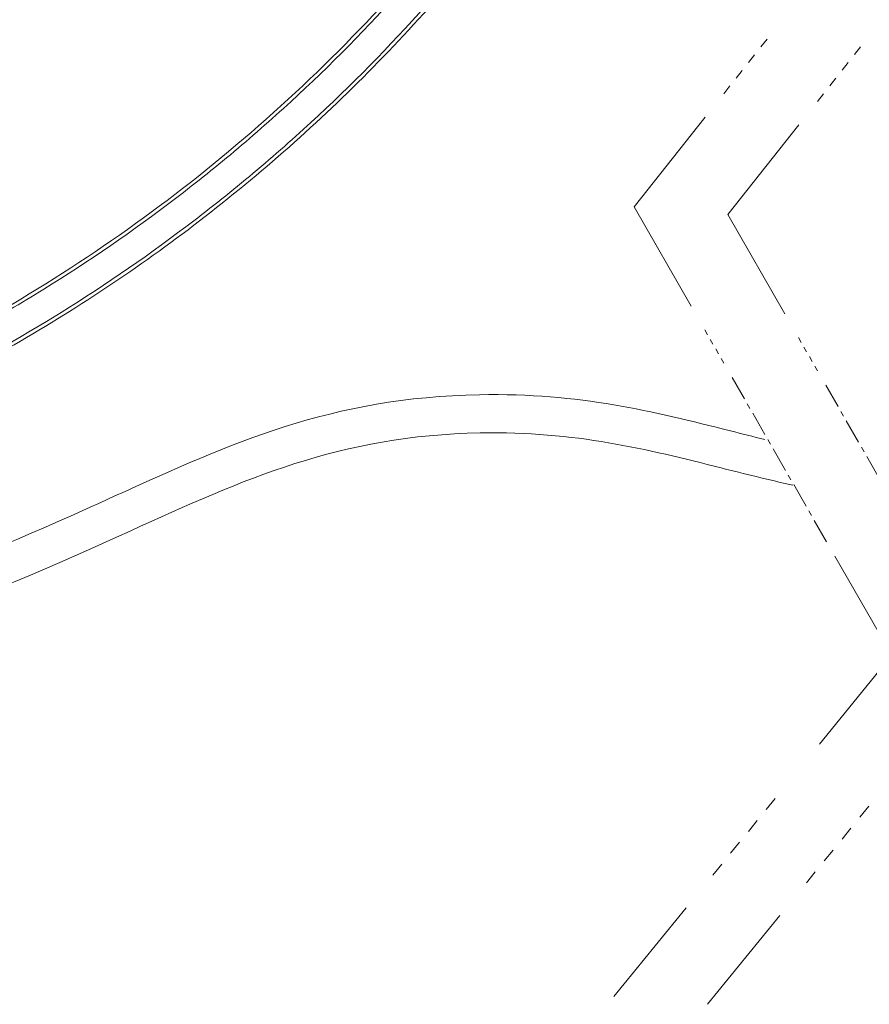
# Model space of a CAD drawing. Extents: x -105 to 631, y -111 to 692.
# Drawn here: x 436 to 495, y 416 to 484 of the extents above; entities that cross this region are included whole.
import ezdxf

# ---------------------------------------------------------------- set-up
doc = ezdxf.new("R2010")
doc.units = 0
doc.header["$MEASUREMENT"] = 0
for name, pattern in [('AI-Linetype-28', [1.380843, 0.690421, -0.690421]), ('AI-Linetype-29', [0.761506, 0.380753, -0.380753]), ('AI-Linetype-30', [2.855665, 1.713406, -0.380753, 0.380753, -0.380753]), ('AI-Linetype-31', [1.953824, 0.976912, -0.976912]), ('AI-Linetype-32', [1.380843, 0.690421, -0.690421]), ('AI-Linetype-33', [0.761506, 0.380753, -0.380753]), ('AI-Linetype-34', [2.855665, 1.713406, -0.380753, 0.380753, -0.380753]), ('AI-Linetype-35', [1.953824, 0.976912, -0.976912])]:
    doc.linetypes.add(name, pattern=pattern)
doc.layers.add('Luceplan', color=250, linetype='Continuous')

# ---------------------------------------------------------------- blocks, each defined once
blk = doc.blocks.new('Luceplan_Curl_D76 (side view)')
at = {"layer": 'Luceplan', "linetype": 'AI-Linetype-28', "lineweight": 5}
blk.add_lwpolyline([(110.918, 46.613), (107.7, 42.553)], dxfattribs=at)
at = {"layer": 'Luceplan', "linetype": 'AI-Linetype-32', "lineweight": 5}
blk.add_lwpolyline([(117.409, 46.081), (114.192, 42.022)], dxfattribs=at)
at = {"layer": 'Luceplan', "lineweight": 5}
for points in [[(106.628, 41.202), (101.696, 34.982), (105.653, 28.101)], [(113.119, 40.67), (108.19, 34.45), (112.144, 27.567)], [(115.615, 10.77), (119.57, 3.889), (114.559, -2.266)], [(105.307, -13.631), (100.296, -19.786)], [(111.8, -14.164), (106.787, -20.318)]]:
    blk.add_lwpolyline(points, dxfattribs=at)
at = {"layer": 'Luceplan', "linetype": 'AI-Linetype-29', "lineweight": 5}
blk.add_lwpolyline([(106.601, 26.451), (108.025, 23.974)], dxfattribs=at)
at = {"layer": 'Luceplan', "linetype": 'AI-Linetype-33', "lineweight": 5}
blk.add_lwpolyline([(113.093, 25.918), (114.516, 23.443)], dxfattribs=at)
at = {"layer": 'Luceplan', "linetype": 'AI-Linetype-30', "lineweight": 5}
blk.add_lwpolyline([(108.5, 23.148), (115.141, 11.595)], dxfattribs=at)
at = {"layer": 'Luceplan', "linetype": 'AI-Linetype-34', "lineweight": 5}
blk.add_lwpolyline([(114.991, 22.616), (121.632, 11.063)], dxfattribs=at)
at = {"layer": 'Luceplan', "linetype": 'AI-Linetype-31', "lineweight": 5}
blk.add_lwpolyline([(111.475, -6.054), (106.848, -11.737)], dxfattribs=at)
at = {"layer": 'Luceplan', "linetype": 'AI-Linetype-35', "lineweight": 5}
blk.add_lwpolyline([(117.967, -6.588), (113.342, -12.271)], dxfattribs=at)
at = {"layer": 'Luceplan', "lineweight": 9}
for points, knots in [([(53.06, 22.38), (54.975, 23.343), (56.86, 24.358), (58.717, 25.426), (63.328, 28.075), (67.757, 31.05), (71.963, 34.312), (76.204, 37.604), (80.219, 41.19), (83.967, 45.037), (87.753, 48.916), (91.266, 53.06), (94.482, 57.425), (97.726, 61.83), (100.665, 66.46), (103.272, 71.27), (105.901, 76.124), (108.195, 81.159), (110.133, 86.328), (112.089, 91.544), (113.68, 96.896), (114.901, 102.332), (116.13, 107.817), (116.981, 113.386), (117.442, 118.988), (117.912, 124.639), (117.986, 130.324), (117.674, 135.984), (117.497, 139.172), (117.196, 142.352), (116.774, 145.515), (116.439, 148.019), (116.03, 150.517), (115.543, 152.999), (114.435, 158.66), (112.933, 164.247), (111.054, 169.703), (109.159, 175.21), (106.884, 180.579), (104.252, 185.772), (101.596, 191.009), (98.576, 196.061), (95.228, 200.879), (93.24, 203.737), (91.138, 206.515), (88.928, 209.201)], [0, 0, 0, 0, 1, 1, 1, 2, 2, 2, 3, 3, 3, 4, 4, 4, 5, 5, 5, 6, 6, 6, 7, 7, 7, 8, 8, 8, 9, 9, 9, 10, 10, 10, 11, 11, 11, 12, 12, 12, 13, 13, 13, 14, 14, 14, 15, 15, 15, 15]), ([(114.296, 145.184), (114.518, 143.517), (114.707, 141.844), (114.858, 140.165), (115.562, 132.472), (115.528, 124.694), (114.749, 116.996), (113.98, 109.393), (112.482, 101.867), (110.276, 94.557), (108.096, 87.336), (105.226, 80.323), (101.708, 73.65), (98.237, 67.065), (94.133, 60.812), (89.469, 55.01), (84.864, 49.285), (79.713, 44), (74.097, 39.254), (68.555, 34.576), (62.559, 30.424), (56.237, 26.893), (54.846, 26.116), (53.438, 25.371), (52.015, 24.654)], [0, 0, 0, 0, 1, 1, 1, 2, 2, 2, 3, 3, 3, 4, 4, 4, 5, 5, 5, 6, 6, 6, 7, 7, 7, 8, 8, 8, 8]), ([(112.714, 15.678), (110.974, 16.067), (109.339, 16.479), (107.745, 16.88), (102.55, 18.189), (97.654, 19.416), (91.034, 19.309), (81.326, 19.138), (74.573, 16.064), (66.755, 12.501), (56.657, 7.906), (45.213, 2.693), (23.9, 1.374), (23.872, 1.372), (22.466, 1.208), (22.439, 1.208), (21.746, 1.208), (22.856, 1.915), (23.156, 2.554), (23.468, 3.213), (23.736, 4.016), (23.736, 4.016), (44.56, 5.305), (55.768, 10.408), (65.658, 14.911), (73.744, 18.594), (80.729, 21.774), (90.988, 21.955), (97.95, 22.086), (103.019, 20.799), (108.392, 19.447), (109.171, 19.25), (109.962, 19.05), (110.77, 18.852)], [0, 0, 0, 0, 1, 1, 1, 2, 2, 2, 3, 3, 3, 4, 4, 4, 5, 5, 5, 6, 6, 6, 7, 7, 7, 8, 8, 8, 9, 9, 9, 10, 10, 10, 11, 11, 11, 11])]:
    blk.add_open_spline(points, degree=3, knots=knots, dxfattribs=at)
at = {"layer": 'Luceplan', "lineweight": 5}
for points, knots in [([(116.615, 144.793), (117.08, 141.171), (117.381, 137.524), (117.522, 133.872), (117.67, 130.02), (117.637, 126.164), (117.423, 122.316), (117.208, 118.466), (116.813, 114.624), (116.236, 110.811), (115.947, 108.892), (115.61, 106.981), (115.227, 105.08), (114.846, 103.175), (114.417, 101.278), (113.945, 99.395), (113.003, 95.642), (111.879, 91.931), (110.583, 88.287), (109.934, 86.464), (109.24, 84.659), (108.505, 82.871), (107.771, 81.09), (106.995, 79.326), (106.178, 77.583), (105.362, 75.843), (104.504, 74.122), (103.605, 72.424), (102.705, 70.725), (101.767, 69.049), (100.784, 67.394), (98.833, 64.107), (96.724, 60.91), (94.464, 57.825), (93.339, 56.287), (92.175, 54.774), (90.973, 53.291), (89.776, 51.813), (88.541, 50.361), (87.271, 48.942), (84.747, 46.115), (82.083, 43.411), (79.296, 40.844), (78.602, 40.202), (77.896, 39.571), (77.185, 38.948), (76.475, 38.324), (75.755, 37.706), (75.028, 37.101), (73.585, 35.897), (72.112, 34.727), (70.611, 33.592), (67.637, 31.348), (64.554, 29.245), (61.378, 27.296), (58.483, 25.522), (55.509, 23.875), (52.471, 22.365)], [0, 0, 0, 0, 1, 1, 1, 2, 2, 2, 3, 3, 3, 4, 4, 4, 5, 5, 5, 6, 6, 6, 7, 7, 7, 8, 8, 8, 9, 9, 9, 10, 10, 10, 11, 11, 11, 12, 12, 12, 13, 13, 13, 14, 14, 14, 15, 15, 15, 16, 16, 16, 17, 17, 17, 18, 18, 18, 19, 19, 19, 19]), ([(114.631, 144.547), (115.089, 140.957), (115.39, 137.345), (115.525, 133.727), (115.67, 129.895), (115.634, 126.057), (115.414, 122.228), (115.304, 120.314), (115.149, 118.402), (114.951, 116.495), (114.749, 114.604), (114.506, 112.714), (114.217, 110.831), (113.641, 107.097), (112.892, 103.386), (111.965, 99.721), (111.041, 96.062), (109.944, 92.448), (108.676, 88.896), (108.04, 87.112), (107.36, 85.344), (106.639, 83.593), (106.277, 82.714), (105.905, 81.841), (105.522, 80.971), (105.141, 80.104), (104.748, 79.241), (104.344, 78.384), (102.74, 74.964), (100.969, 71.624), (99.042, 68.377), (98.081, 66.755), (97.078, 65.158), (96.038, 63.584), (95.003, 62.018), (93.929, 60.476), (92.817, 58.96), (91.711, 57.45), (90.566, 55.966), (89.386, 54.511), (88.21, 53.057), (86.994, 51.631), (85.747, 50.236), (83.262, 47.459), (80.641, 44.799), (77.899, 42.276), (76.531, 41.016), (75.132, 39.793), (73.707, 38.603), (72.28, 37.413), (70.827, 36.26), (69.343, 35.143), (66.394, 32.917), (63.332, 30.834), (60.18, 28.909), (58.604, 27.946), (57.007, 27.022), (55.386, 26.139), (54.13, 25.453), (52.861, 24.793), (51.581, 24.156)], [0, 0, 0, 0, 1, 1, 1, 2, 2, 2, 3, 3, 3, 4, 4, 4, 5, 5, 5, 6, 6, 6, 7, 7, 7, 8, 8, 8, 9, 9, 9, 10, 10, 10, 11, 11, 11, 12, 12, 12, 13, 13, 13, 14, 14, 14, 15, 15, 15, 16, 16, 16, 17, 17, 17, 18, 18, 18, 19, 19, 19, 20, 20, 20, 20])]:
    blk.add_open_spline(points, degree=3, knots=knots, dxfattribs=at)
at = {"layer": 'Luceplan', "lineweight": 0}
blk.add_open_spline([(112.714, 15.678), (110.974, 16.067), (109.339, 16.479), (107.745, 16.88), (102.55, 18.189), (97.654, 19.416), (91.034, 19.309), (81.326, 19.138), (74.573, 16.064), (66.755, 12.501), (56.657, 7.906), (45.213, 2.693), (23.9, 1.374), (23.872, 1.372), (22.466, 1.208), (22.439, 1.208), (21.746, 1.208), (22.856, 1.915), (23.156, 2.554), (23.468, 3.213), (23.736, 4.016), (23.736, 4.016), (44.56, 5.305), (55.768, 10.408), (65.658, 14.911), (73.744, 18.594), (80.729, 21.774), (90.988, 21.955), (97.95, 22.086), (103.019, 20.799), (108.392, 19.447), (109.171, 19.25), (109.962, 19.05), (110.77, 18.852)], degree=3, knots=[0, 0, 0, 0, 1, 1, 1, 2, 2, 2, 3, 3, 3, 4, 4, 4, 5, 5, 5, 6, 6, 6, 7, 7, 7, 8, 8, 8, 9, 9, 9, 10, 10, 10, 11, 11, 11, 11], dxfattribs=at)

msp = doc.modelspace()

# ---------------------------------------------------------------- block references
msp.add_blockref('Luceplan_Curl_D76 (side view)', (377.257, 435.888))

doc.saveas('drawing.dxf')
